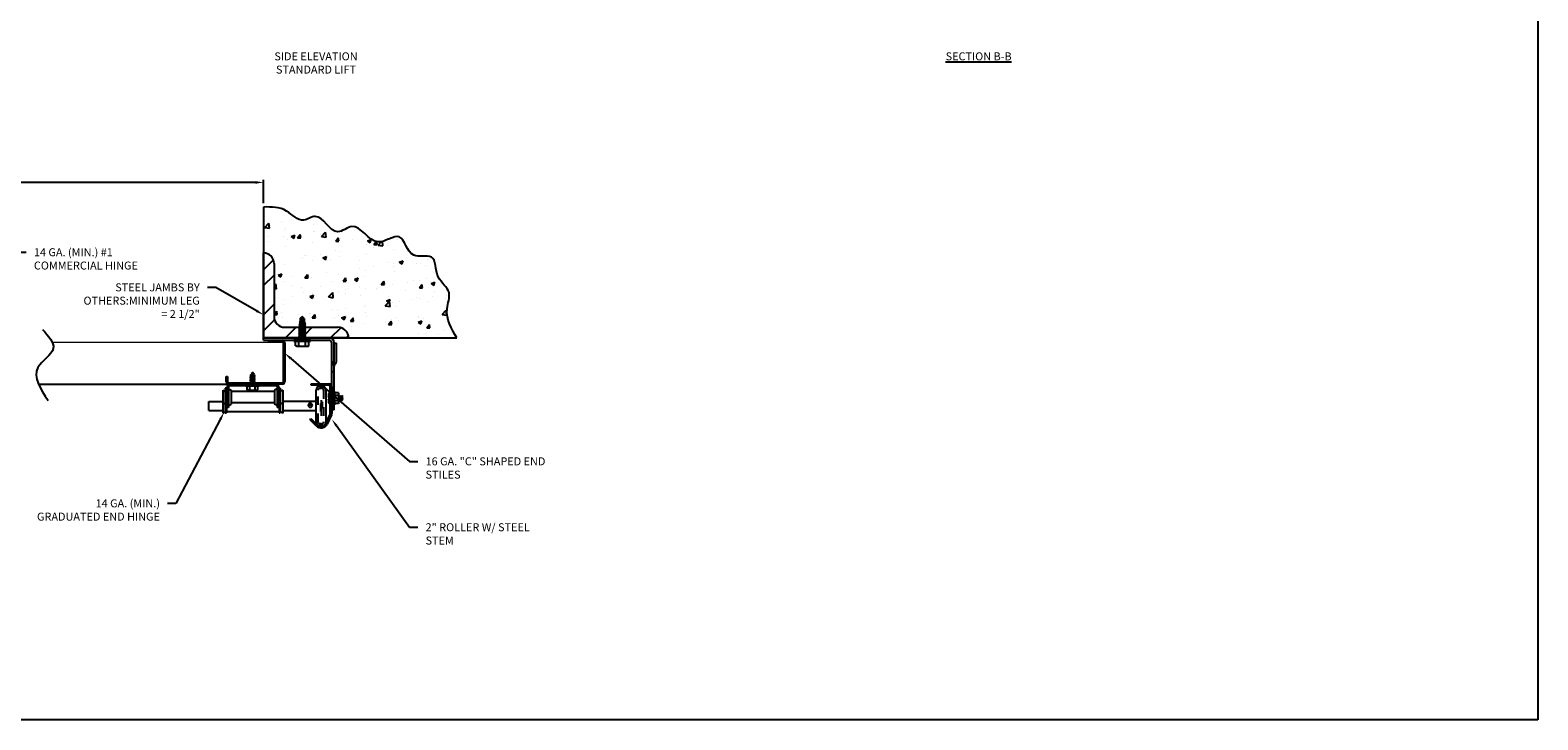
# Model space of a CAD drawing. Units: inches. Extents: x 168.3 to 199.4, y 232.9 to 253.3.
# Drawn here: x 181.7 to 199.4, y 232.9 to 241 of the extents above; entities that cross this region are included whole.
import ezdxf
from ezdxf import colors
from ezdxf.entities.mleader import LeaderData, LeaderLine
from ezdxf.math import Vec2, Vec3

# ---------------------------------------------------------------- set-up
doc = ezdxf.new("R2010")
doc.units = ezdxf.units.IN
doc.header["$LTSCALE"] = 0.25
doc.header["$MEASUREMENT"] = 0
doc.linetypes.add('HIDDEN', pattern=[0.375, 0.25, -0.125])
doc.layers.add('220 & C20', color=7, linetype='Continuous')
doc.layers.add('ANNOTATIONS', color=1, linetype='Continuous')
doc.styles.add('ARIAL', font='arial.ttf', dxfattribs={"height": 0.09375})
doc.dimstyles.new('STANDARD$0', dxfattribs={"dimtxt": 0.09375, "dimasz": 0.09375, "dimexe": 0.03125, "dimexo": 0.046875, "dimgap": 0.09, "dimtad": 0, "dimtih": 1, "dimtoh": 1, "dimdec": 4, "dimzin": 0, "dimdsep": 46, "dimtxsty": 'ARIAL', "dimcen": 0.09, "dimadec": 0, "dimazin": 0, "dimtfac": 1, "dimtdec": 4, "dimtofl": 0, "dimtmove": 0, "dimatfit": 1, "dimfxl": 1, "dimtolj": 1, "dimtzin": 0, "dimarcsym": 0})

# ---------------------------------------------------------------- blocks, each defined once
blk = doc.blocks.new('*D17')
at = {"layer": 'ANNOTATIONS', "color": 0, "lineweight": -2, "transparency": 16777216}
for p, q in [((176.871, 238.932), (176.871, 239.206)), ((176.965, 239.175), (180.05, 239.175)), ((184.367, 239.175), (181.282, 239.175)), ((184.46, 238.932), (184.46, 239.206))]:
    blk.add_line(p, q, dxfattribs=at)
at = {"layer": 'ANNOTATIONS', "color": 0, "transparency": 16777216}
for points in [[(176.965, 239.19), (176.965, 239.159), (176.871, 239.175)], [(184.367, 239.19), (184.367, 239.159), (184.46, 239.175)]]:
    blk.add_solid(points, dxfattribs=at)
at = {"layer": 'defpoints', "color": 0, "transparency": 16777216}
for p in [(184.46, 239.175), (176.871, 238.885), (184.46, 238.885)]:
    blk.add_point(p, dxfattribs=at)
at = {"layer": 'ANNOTATIONS', "color": 0, "transparency": 16777216, "insert": (180.666, 239.175), "char_height": 0.09375, "attachment_point": 5, "style": 'ARIAL'}
blk.add_mtext('\\A1;OPENING WIDTH', dxfattribs=at)

msp = doc.modelspace()

# ---------------------------------------------------------------- hatches: boundary and pattern name
at = {"layer": '220 & C20'}
h = msp.add_hatch(dxfattribs=at)
h.set_pattern_fill('AR-CONC', color=256, scale=0.0625, style=0)
h.set_pattern_definition([(50, (172.7127, 232.64963), (0.448288, -0.03922), [0.046875, -0.515625]), (355, (172.7127, 232.64963), (-0.08672, 0.47012), [0.0375, -0.4125]), (100.4514, (172.75007, 232.64636), (0.361568, 0.4309), [0.039838, -0.438214]), (46.184, (172.7127, 232.77463), (0.667026, -0.10345), [0.070312, -0.773438]), (96.6356, (172.7683, 232.766), (0.584164, 0.608824), [0.059756, -0.65732]), (351.184, (172.7127, 232.7746), (0.584164, 0.608824), [0.05625, -0.61875]), (21, (172.7752, 232.7434), (0.373067, -0.251637), [0.046875, -0.515625]), (326, (172.7752, 232.7434), (0.152072, 0.453219), [0.0375, -0.4125]), (71.4514, (172.8063, 232.7224), (0.525139, 0.201582), [0.039838, -0.438214]), (37.5, (172.71271, 232.64963), (0.0075999, 0.2080587), [0, -0.4075, 0, -0.41875, 0, -0.4140625]), (7.5, (172.71271, 232.64963), (0.1644185, 0.2465073), [0, -0.23875, 0, -0.398125, 0, -0.1578125]), (327.5, (172.57334, 232.64963), (0.333639, -0.0140968), [0, -0.15625, 0, -0.4875, 0, -0.646875]), (317.5, (172.51084, 232.64963), (0.3644914, 0.0625656), [0, -0.203125, 0, -0.32375, 0, -0.459375])])
edge = h.paths.add_edge_path()
edge.add_spline(control_points=[(186.7316, 237.34672), (186.66794, 237.45656), (186.57079, 237.62418), (186.68823, 237.90509), (186.4652, 238.03936), (186.50035, 238.3657), (186.15979, 238.24394), (186.10233, 238.64952), (185.74998, 238.34894), (185.56651, 238.7641), (185.27742, 238.49227), (185.13349, 238.8597), (184.90008, 238.67531), (184.72639, 238.88836), (184.55459, 238.88651), (184.46042, 238.8855)], knot_values=[0, 0, 0, 0, 1.44636336, 2.20714737, 3.10310474, 4.09178804, 4.92666801, 6.02363249, 7.0303112, 8.47166852, 9.18470215, 10.46326532, 11.03983979, 11.94833658, 13.05045918, 13.05045918, 13.05045918, 13.05045918], degree=3, periodic=0)
edge.add_line((184.46042, 238.8855), (184.46042, 238.34672))
edge.add_arc((184.46042, 238.22172), 0.125, 0, 90, ccw=False)
edge.add_line((184.58542, 238.22172), (184.58542, 237.59672))
edge.add_arc((184.71042, 237.59672), 0.125, 180, 270)
edge.add_line((184.71042, 237.47172), (184.88142, 237.47172))
edge.add_line((184.88142, 237.47172), (184.88453, 237.4746))
edge.add_line((184.88453, 237.4746), (184.87691, 237.48317))
edge.add_line((184.87691, 237.48317), (184.88453, 237.49022))
edge.add_line((184.88453, 237.49022), (184.87691, 237.49879))
edge.add_line((184.87691, 237.49879), (184.88573, 237.50696))
edge.add_line((184.88573, 237.50696), (184.87932, 237.51418))
edge.add_line((184.87932, 237.51418), (184.88814, 237.52234))
edge.add_line((184.88814, 237.52234), (184.88173, 237.52956))
edge.add_line((184.88173, 237.52956), (184.89156, 237.53866))
edge.add_line((184.89156, 237.53866), (184.89156, 237.5711))
edge.add_arc((184.94055, 237.57242), 0.04901, 178.462367, 181.537633, ccw=False)
edge.add_line((184.89156, 237.57373), (184.91589, 237.59806))
edge.add_arc((184.79525, 237.56715), 0.12453, 14.371173, 14.4791)
edge.add_line((184.91583, 237.59829), (184.94039, 237.57373))
edge.add_line((184.94039, 237.57373), (184.94039, 237.53378))
edge.add_line((184.94039, 237.53378), (184.95022, 237.52271))
edge.add_line((184.95022, 237.52271), (184.9438, 237.51678))
edge.add_line((184.9438, 237.51678), (184.95263, 237.50685))
edge.add_line((184.95263, 237.50685), (184.94621, 237.50091))
edge.add_line((184.94621, 237.50091), (184.95503, 237.49098))
edge.add_line((184.95503, 237.49098), (184.94741, 237.48393))
edge.add_line((184.94741, 237.48393), (184.95827, 237.47172))
edge.add_line((184.95827, 237.47172), (185.33542, 237.47172))
edge.add_arc((185.33542, 237.34672), 0.125, 0, 90, ccw=False)
edge.add_line((185.46042, 237.34672), (186.7316, 237.34672))
h = msp.add_hatch(dxfattribs=at)
h.set_pattern_fill('STEEL', color=256, scale=3, style=0)
h.set_pattern_definition([(45, (-102.0683, -0.3073), (-0.26516504, 0.26516504), []), (45, (-102.0683, -0.1198), (-0.26516504, 0.26516504), [])])
h.paths.add_polyline_path([(184.46042, 238.34672, -0.41421356), (184.58542, 238.22172), (184.58542, 237.59672, 0.41421356), (184.71042, 237.47172), (184.88142, 237.47172), (184.87691, 237.46754), (184.88453, 237.45897), (184.87691, 237.45192), (184.88453, 237.44335), (184.87691, 237.43629), (184.88453, 237.42772), (184.87691, 237.42067), (184.88453, 237.4121), (184.87691, 237.40504), (184.88453, 237.39647), (184.87691, 237.38942), (184.88453, 237.38085), (184.87691, 237.37379), (184.88453, 237.36522), (184.87691, 237.35817), (184.88453, 237.3496), (184.88142, 237.34672), (184.46042, 237.34672)])
h.paths.add_polyline_path([(184.95503, 237.41286), (184.94741, 237.42143), (184.95503, 237.42848), (184.94741, 237.43706), (184.95503, 237.44411), (184.94741, 237.45268), (184.95503, 237.45973), (184.94741, 237.46831), (184.9511, 237.47172), (185.33542, 237.47172, -0.41421356), (185.46042, 237.34672), (184.9511, 237.34672), (184.95503, 237.35036), (184.94741, 237.35893), (184.95503, 237.36598), (184.94741, 237.37456), (184.95503, 237.38161), (184.94741, 237.39018), (184.95503, 237.39723), (184.94741, 237.40581)])

# ---------------------------------------------------------------- linework, layer by layer
for p, q in [((184.46042, 238.8855), (184.46042, 237.34672)), ((184.46042, 237.34672), (184.46042, 238.34672)), ((184.58542, 238.22172), (184.58542, 237.59672)), ((184.88694, 237.52123), (184.87932, 237.51418)), ((184.87932, 237.51418), (184.88694, 237.5056)), ((184.87932, 237.51418), (184.95263, 237.50685)), ((184.88935, 237.53661), (184.88173, 237.52956)), ((184.88173, 237.52956), (184.88935, 237.52099)), ((184.88173, 237.52956), (184.95022, 237.52271)), ((184.88694, 237.52123), (184.945, 237.51542)), ((184.88935, 237.53661), (184.9426, 237.53129)), ((184.89156, 237.57373), (184.91597, 237.59815)), ((184.89156, 237.57373), (184.89156, 237.53639)), ((184.94039, 237.57373), (184.91597, 237.59815)), ((184.94039, 237.57373), (184.94039, 237.53151)), ((184.9426, 237.53129), (184.95022, 237.52271)), ((184.95022, 237.52271), (184.9426, 237.51566)), ((184.945, 237.51542), (184.95263, 237.50685)), ((185.23481, 237.34672), (184.46042, 237.34672)), ((184.46042, 237.31883), (184.46042, 237.34672)), ((184.46042, 237.34672), (186.7316, 237.34672)), ((184.88142, 237.34672), (184.46042, 237.34672)), ((184.47228, 237.44848), (184.47228, 237.44848)), ((184.71042, 237.47172), (184.88142, 237.47172)), ((184.88453, 237.50585), (184.87691, 237.49879)), ((184.87691, 237.49879), (184.88453, 237.49022)), ((184.87691, 237.49879), (184.95503, 237.49098)), ((184.88453, 237.49022), (184.87691, 237.48317)), ((184.87691, 237.48317), (184.88453, 237.4746)), ((184.87691, 237.48317), (184.95503, 237.47536)), ((184.88453, 237.4746), (184.87691, 237.46754)), ((184.88142, 237.47172), (184.87691, 237.46754)), ((184.87691, 237.46754), (184.88453, 237.45897)), ((184.87691, 237.46754), (184.88453, 237.45897)), ((184.87691, 237.46754), (184.95503, 237.45973)), ((184.88453, 237.45897), (184.87691, 237.45192)), ((184.88453, 237.45897), (184.87691, 237.45192)), ((184.87691, 237.45192), (184.88453, 237.44335)), ((184.87691, 237.45192), (184.88453, 237.44335)), ((184.87691, 237.45192), (184.95503, 237.44411)), ((184.88453, 237.44335), (184.87691, 237.43629)), ((184.88453, 237.44335), (184.87691, 237.43629)), ((184.87691, 237.43629), (184.88453, 237.42772)), ((184.87691, 237.43629), (184.88453, 237.42772)), ((184.87691, 237.43629), (184.95503, 237.42848)), ((184.88453, 237.42772), (184.87691, 237.42067)), ((184.88453, 237.42772), (184.87691, 237.42067)), ((184.87691, 237.42067), (184.88453, 237.4121)), ((184.87691, 237.42067), (184.88453, 237.4121)), ((184.87691, 237.42067), (184.95503, 237.41286)), ((184.88453, 237.4121), (184.87691, 237.40504)), ((184.88453, 237.4121), (184.87691, 237.40504)), ((184.87691, 237.40504), (184.88453, 237.39647)), ((184.87691, 237.40504), (184.88453, 237.39647)), ((184.87691, 237.40504), (184.95503, 237.39723)), ((184.88453, 237.39647), (184.87691, 237.38942)), ((184.88453, 237.39647), (184.87691, 237.38942)), ((184.87691, 237.38942), (184.88453, 237.38085)), ((184.87691, 237.38942), (184.88453, 237.38085)), ((184.87691, 237.38942), (184.95503, 237.38161)), ((184.88453, 237.38085), (184.87691, 237.37379)), ((184.88453, 237.38085), (184.87691, 237.37379)), ((184.87691, 237.37379), (184.88453, 237.36522)), ((184.87691, 237.37379), (184.88453, 237.36522)), ((184.87691, 237.37379), (184.95503, 237.36598)), ((184.88453, 237.36522), (184.87691, 237.35817)), ((184.88453, 237.36522), (184.87691, 237.35817)), ((184.87691, 237.35817), (184.88453, 237.3496)), ((184.87691, 237.35817), (184.88453, 237.3496)), ((184.87691, 237.35817), (184.95503, 237.35036)), ((184.88453, 237.3496), (184.88142, 237.34672)), ((184.88453, 237.3496), (184.88142, 237.34672)), ((184.88453, 237.50585), (184.94741, 237.49956)), ((184.88453, 237.49022), (184.94741, 237.48393)), ((184.88453, 237.4746), (184.94741, 237.46831)), ((184.88453, 237.45897), (184.94741, 237.45268)), ((184.88453, 237.44335), (184.94741, 237.43706)), ((184.88453, 237.42772), (184.94741, 237.42143)), ((184.88453, 237.4121), (184.94741, 237.40581)), ((184.88453, 237.39647), (184.94741, 237.39018)), ((184.88453, 237.38085), (184.94741, 237.37456)), ((184.88453, 237.36522), (184.94741, 237.35893)), ((184.88453, 237.3496), (184.91328, 237.34672)), ((184.95263, 237.50685), (184.945, 237.4998)), ((184.94741, 237.49956), (184.95503, 237.49098)), ((184.95503, 237.49098), (184.94741, 237.48393)), ((184.94741, 237.48393), (184.95503, 237.47536)), ((184.95503, 237.47536), (184.94741, 237.46831)), ((184.9511, 237.47172), (184.94741, 237.46831)), ((184.94741, 237.46831), (184.95503, 237.45973)), ((184.94741, 237.46831), (184.95503, 237.45973)), ((184.95503, 237.45973), (184.94741, 237.45268)), ((184.95503, 237.45973), (184.94741, 237.45268)), ((184.94741, 237.45268), (184.95503, 237.44411)), ((184.94741, 237.45268), (184.95503, 237.44411)), ((184.95503, 237.44411), (184.94741, 237.43706)), ((184.95503, 237.44411), (184.94741, 237.43706)), ((184.94741, 237.43706), (184.95503, 237.42848)), ((184.94741, 237.43706), (184.95503, 237.42848)), ((184.95503, 237.42848), (184.94741, 237.42143)), ((184.95503, 237.42848), (184.94741, 237.42143)), ((184.94741, 237.42143), (184.95503, 237.41286)), ((184.94741, 237.42143), (184.95503, 237.41286)), ((184.95503, 237.41286), (184.94741, 237.40581)), ((184.95503, 237.41286), (184.94741, 237.40581)), ((184.94741, 237.40581), (184.95503, 237.39723)), ((184.94741, 237.40581), (184.95503, 237.39723)), ((184.95503, 237.39723), (184.94741, 237.39018)), ((184.95503, 237.39723), (184.94741, 237.39018)), ((184.94741, 237.39018), (184.95503, 237.38161)), ((184.94741, 237.39018), (184.95503, 237.38161)), ((184.95503, 237.38161), (184.94741, 237.37456)), ((184.95503, 237.38161), (184.94741, 237.37456)), ((184.94741, 237.37456), (184.95503, 237.36598)), ((184.94741, 237.37456), (184.95503, 237.36598)), ((184.95503, 237.36598), (184.94741, 237.35893)), ((184.95503, 237.36598), (184.94741, 237.35893)), ((184.94741, 237.35893), (184.95503, 237.35036)), ((184.94741, 237.35893), (184.95503, 237.35036)), ((184.9511, 237.47172), (185.33542, 237.47172)), ((184.95503, 237.35036), (184.9511, 237.34672)), ((184.95503, 237.35036), (184.9511, 237.34672)), ((185.46042, 237.34672), (184.9511, 237.34672)), ((184.46042, 237.31883), (185.23481, 237.31883)), ((184.52292, 237.30533), (184.52292, 237.31883)), ((184.52292, 237.31883), (184.68192, 237.31883)), ((184.68192, 237.30533), (184.52292, 237.30533)), ((184.69692, 236.83223), (184.69692, 237.29033)), ((184.71042, 237.29033), (184.71042, 236.83223)), ((185.01363, 237.31883), (184.81832, 237.31883)), ((184.81832, 237.30731), (184.81832, 237.31883)), ((184.81832, 237.30731), (185.01363, 237.30731)), ((184.83707, 237.25481), (184.83707, 237.30731)), ((184.84763, 237.24871), (184.83707, 237.25481)), ((184.84763, 237.24871), (184.98431, 237.24871)), ((184.87652, 237.25481), (184.87652, 237.30731)), ((184.95542, 237.25481), (184.95542, 237.30731)), ((184.98431, 237.24871), (184.99488, 237.25481)), ((184.99488, 237.25481), (184.99488, 237.30731)), ((185.01363, 237.30731), (185.01363, 237.31883)), ((185.2627, 236.50224), (185.2627, 237.29094)), ((185.29059, 236.50224), (185.29059, 237.29094)), ((185.29059, 237.28447), (185.31848, 237.28447)), ((185.31848, 237.08909), (185.31848, 237.28447)), ((185.29615, 237.03257), (185.31292, 237.05679)), ((185.31848, 237.07458), (185.31848, 237.08909)), ((181.81786, 236.8037), (184.05542, 236.8037)), ((184.02292, 236.83223), (184.02292, 236.89548)), ((184.02292, 236.89548), (184.03642, 236.89548)), ((184.03642, 236.89548), (184.03642, 236.83223)), ((184.05142, 236.81723), (184.68192, 236.81723)), ((184.68192, 236.80373), (184.05142, 236.80373)), ((184.05636, 236.80373), (184.61449, 236.80373)), ((184.30046, 236.89065), (184.36142, 236.89935)), ((184.30771, 236.89574), (184.30046, 236.89065)), ((184.30046, 236.89065), (184.30771, 236.88556)), ((184.30046, 236.8728), (184.36296, 236.88172)), ((184.30771, 236.87789), (184.30046, 236.8728)), ((184.30046, 236.8728), (184.30771, 236.86771)), ((184.30046, 236.85495), (184.36296, 236.86387)), ((184.30771, 236.86004), (184.30046, 236.85495)), ((184.30046, 236.85495), (184.30771, 236.84986)), ((184.30046, 236.8371), (184.36296, 236.84602)), ((184.30771, 236.84219), (184.30046, 236.8371)), ((184.30046, 236.8371), (184.30771, 236.83201)), ((184.30046, 236.81925), (184.36296, 236.82817)), ((184.30771, 236.82434), (184.30046, 236.81925)), ((184.30046, 236.81925), (184.30266, 236.8177)), ((184.30418, 236.90909), (184.31016, 236.90475)), ((184.30423, 236.90904), (184.35457, 236.91623)), ((184.31651, 236.91575), (184.30423, 236.90904)), ((184.31016, 236.90475), (184.30771, 236.9005)), ((184.35354, 236.90426), (184.30771, 236.89574)), ((184.30771, 236.89574), (184.30771, 236.9005)), ((184.30771, 236.88556), (184.35571, 236.89449)), ((184.35571, 236.88681), (184.30771, 236.87789)), ((184.30771, 236.87789), (184.30771, 236.88556)), ((184.30771, 236.86771), (184.35571, 236.87664)), ((184.35571, 236.86896), (184.30771, 236.86004)), ((184.30771, 236.86004), (184.30771, 236.86771)), ((184.30771, 236.84986), (184.35571, 236.85879)), ((184.35571, 236.85111), (184.30771, 236.84219)), ((184.30771, 236.84219), (184.30771, 236.84986)), ((184.30771, 236.83201), (184.35571, 236.84094)), ((184.35571, 236.83326), (184.30771, 236.82434)), ((184.30771, 236.82434), (184.30771, 236.83201)), ((184.31016, 236.90475), (184.34954, 236.91119)), ((184.32205, 236.92535), (184.31651, 236.91575)), ((184.34423, 236.92038), (184.31651, 236.91575)), ((184.31726, 236.92881), (184.32217, 236.92537)), ((184.32771, 236.93516), (184.31734, 236.92876)), ((184.31734, 236.92876), (184.34404, 236.93257)), ((184.32205, 236.92535), (184.33966, 236.9283)), ((184.32677, 236.8177), (184.35571, 236.82309)), ((184.33001, 236.93914), (184.32771, 236.93516)), ((184.33493, 236.9365), (184.32771, 236.93516)), ((184.3334, 236.93914), (184.33493, 236.9365)), ((184.34407, 236.93256), (184.33493, 236.9365)), ((184.33966, 236.9283), (184.34404, 236.93257)), ((184.33966, 236.9283), (184.34423, 236.92038)), ((184.35465, 236.9162), (184.34423, 236.92038)), ((184.34954, 236.91119), (184.35457, 236.91623)), ((184.34954, 236.91119), (184.35354, 236.90426)), ((184.36142, 236.89935), (184.35354, 236.90426)), ((184.35571, 236.89449), (184.36142, 236.89935)), ((184.35571, 236.88681), (184.35571, 236.89449)), ((184.36296, 236.88172), (184.35571, 236.88681)), ((184.35571, 236.87664), (184.36296, 236.88172)), ((184.35571, 236.86896), (184.35571, 236.87664)), ((184.36296, 236.86387), (184.35571, 236.86896)), ((184.35571, 236.85879), (184.36296, 236.86387)), ((184.35571, 236.85111), (184.35571, 236.85879)), ((184.36296, 236.84602), (184.35571, 236.85111)), ((184.35571, 236.84094), (184.36296, 236.84602)), ((184.35571, 236.83326), (184.35571, 236.84094)), ((184.36296, 236.82817), (184.35571, 236.83326)), ((184.35571, 236.82309), (184.36296, 236.82817)), ((184.35571, 236.8177), (184.35571, 236.82309)), ((185.01938, 236.80726), (185.23032, 236.80726)), ((185.01938, 236.79051), (185.01938, 236.80726)), ((185.29059, 236.94672), (185.2627, 236.94672)), ((183.98258, 236.73328), (183.98258, 236.56812)), ((183.98258, 236.73328), (184.01261, 236.71826)), ((184.01261, 236.7558), (184.01261, 236.4646)), ((184.02763, 236.7558), (184.01261, 236.7558)), ((184.02763, 236.7558), (184.02763, 236.4646)), ((184.03513, 236.7825), (184.03513, 236.53058)), ((184.05015, 236.77852), (184.05015, 236.53058)), ((184.05015, 236.74829), (184.08018, 236.73328)), ((184.06034, 236.78871), (184.61051, 236.78871)), ((184.08018, 236.73328), (184.08018, 236.56812)), ((184.59067, 236.71826), (184.08018, 236.71826)), ((184.25358, 236.78915), (184.25822, 236.79165)), ((184.25358, 236.77993), (184.25358, 236.78915)), ((184.40983, 236.77993), (184.25358, 236.77993)), ((184.25822, 236.79165), (184.25822, 236.78915)), ((184.25822, 236.78915), (184.27172, 236.79165)), ((184.26858, 236.73793), (184.26858, 236.77993)), ((184.27703, 236.73305), (184.26858, 236.73793)), ((184.27172, 236.78915), (184.29246, 236.79165)), ((184.27172, 236.79165), (184.27172, 236.78915)), ((184.27811, 236.73305), (184.38746, 236.73305)), ((184.29246, 236.78915), (184.31793, 236.79165)), ((184.29246, 236.79165), (184.29246, 236.78915)), ((184.30014, 236.73793), (184.30014, 236.77993)), ((184.31793, 236.78915), (184.34506, 236.79165)), ((184.31793, 236.79165), (184.31793, 236.78915)), ((184.34506, 236.78915), (184.37058, 236.79165)), ((184.34506, 236.79165), (184.34506, 236.78915)), ((184.36327, 236.73793), (184.36327, 236.77993)), ((184.37058, 236.79165), (184.37058, 236.78915)), ((184.37058, 236.78915), (184.39141, 236.79165)), ((184.38638, 236.73305), (184.39483, 236.73793)), ((184.39141, 236.78915), (184.40505, 236.79165)), ((184.39141, 236.79165), (184.39141, 236.78915)), ((184.39483, 236.73793), (184.39483, 236.77993)), ((184.40505, 236.79165), (184.40505, 236.78915)), ((184.40505, 236.78915), (184.40983, 236.79165)), ((184.40983, 236.77993), (184.40983, 236.79165)), ((184.6207, 236.74829), (184.59067, 236.73328)), ((184.59067, 236.73328), (184.59067, 236.56812)), ((184.6207, 236.77852), (184.6207, 236.53058)), ((184.63571, 236.7825), (184.63571, 236.53058)), ((184.65823, 236.7558), (184.64322, 236.7558)), ((184.64322, 236.7558), (184.64322, 236.4646)), ((184.65823, 236.7558), (184.65823, 236.4646)), ((184.68826, 236.73328), (184.65823, 236.71826)), ((184.68826, 236.73328), (184.68826, 236.56812)), ((185.23032, 236.79051), (185.01938, 236.79051)), ((185.07867, 236.36039), (185.07867, 236.73216)), ((185.12716, 236.78065), (185.14332, 236.78065)), ((185.19182, 236.73216), (185.19182, 236.36039)), ((185.22251, 236.64674), (185.23032, 236.64674)), ((185.22251, 236.63112), (185.23032, 236.63112)), ((185.23032, 236.69752), (185.23032, 236.58034)), ((185.23189, 236.6972), (185.243, 236.69437)), ((185.24595, 236.45848), (185.24595, 236.77488)), ((185.24595, 236.69058), (185.24595, 236.58728)), ((185.2627, 236.77488), (185.2627, 236.45848)), ((185.29059, 236.71706), (185.28809, 236.71242)), ((185.29059, 236.71242), (185.28809, 236.69892)), ((185.28809, 236.71242), (185.29059, 236.71242)), ((185.29059, 236.69892), (185.28809, 236.67818)), ((185.28809, 236.69892), (185.29059, 236.69892)), ((185.29059, 236.67818), (185.28809, 236.65271)), ((185.28809, 236.67818), (185.29059, 236.67818)), ((185.28809, 236.65271), (185.29059, 236.65271)), ((185.29059, 236.65271), (185.28809, 236.62558)), ((185.28809, 236.62558), (185.29059, 236.62558)), ((185.29059, 236.62558), (185.28809, 236.60006)), ((185.2998, 236.71706), (185.29059, 236.71706)), ((185.2998, 236.56081), (185.2998, 236.71706)), ((185.3418, 236.70206), (185.2998, 236.70206)), ((185.3418, 236.67049), (185.2998, 236.67049)), ((185.34668, 236.6936), (185.3418, 236.70206)), ((185.34668, 236.58426), (185.34668, 236.6936)), ((185.34668, 236.66172), (185.3477, 236.66172)), ((185.3516, 236.61614), (185.34668, 236.64486)), ((185.3477, 236.66172), (185.3516, 236.67018)), ((185.3477, 236.66172), (185.35551, 236.61614)), ((185.3516, 236.67018), (185.35551, 236.66172)), ((185.35941, 236.60768), (185.3516, 236.67018)), ((185.35551, 236.66172), (185.35941, 236.66172)), ((185.36332, 236.61614), (185.35551, 236.66172)), ((185.35941, 236.66172), (185.36332, 236.67018)), ((185.35941, 236.66172), (185.36723, 236.61614)), ((185.36332, 236.67018), (185.36723, 236.66172)), ((185.37113, 236.60768), (185.36332, 236.67018)), ((185.36723, 236.66172), (185.37113, 236.66172)), ((185.37504, 236.61614), (185.36723, 236.66172)), ((185.37113, 236.66172), (185.37504, 236.67018)), ((185.37113, 236.66172), (185.37895, 236.61614)), ((185.37504, 236.67018), (185.37895, 236.66172)), ((185.38285, 236.60768), (185.37504, 236.67018)), ((185.37895, 236.66172), (185.38285, 236.66172)), ((185.38676, 236.61614), (185.37895, 236.66172)), ((185.38285, 236.66172), (185.38676, 236.67018)), ((185.38285, 236.66172), (185.38871, 236.62754)), ((185.38676, 236.67018), (185.38871, 236.66595)), ((185.38871, 236.65456), (185.38676, 236.67018)), ((185.38871, 236.61614), (185.38871, 236.66595)), ((183.81991, 236.4933), (183.81991, 236.6008)), ((183.81991, 236.6008), (183.98258, 236.6008)), ((183.81991, 236.4933), (183.98258, 236.4933)), ((183.98258, 236.56812), (184.01261, 236.58313)), ((183.98258, 236.56812), (183.98258, 236.46447)), ((183.98258, 236.46447), (184.01261, 236.47948)), ((184.01261, 236.4646), (184.02763, 236.4646)), ((184.64322, 236.47948), (184.02763, 236.47948)), ((184.05015, 236.53058), (184.03513, 236.53058)), ((184.05015, 236.5531), (184.08018, 236.56812)), ((184.59067, 236.58313), (184.08018, 236.58313)), ((184.6207, 236.5531), (184.59067, 236.56812)), ((184.63571, 236.53058), (184.6207, 236.53058)), ((184.64322, 236.4646), (184.65823, 236.4646)), ((184.68826, 236.56812), (184.65823, 236.58313)), ((184.68826, 236.46447), (184.65823, 236.47948)), ((185.07867, 236.6008), (184.68826, 236.6008)), ((184.68826, 236.56812), (184.68826, 236.46447)), ((185.07867, 236.49174), (184.68826, 236.49174)), ((185.03653, 236.55798), (184.98401, 236.55798)), ((185.13041, 236.57452), (185.13041, 236.48278)), ((185.14006, 236.61396), (185.14006, 236.43047)), ((185.15011, 236.59746), (185.15011, 236.5155)), ((185.19335, 236.34222), (185.24448, 236.45187)), ((185.23189, 236.58066), (185.243, 236.58349)), ((185.29059, 236.50224), (185.2627, 236.50224)), ((185.29059, 236.60006), (185.28809, 236.57922)), ((185.28809, 236.60006), (185.29059, 236.60006)), ((185.29059, 236.57922), (185.28809, 236.56559)), ((185.28809, 236.57922), (185.29059, 236.57922)), ((185.28809, 236.56559), (185.29059, 236.56559)), ((185.29059, 236.56559), (185.28809, 236.56081)), ((185.2998, 236.56081), (185.28809, 236.56081)), ((185.3418, 236.60737), (185.2998, 236.60737)), ((185.3418, 236.57581), (185.2998, 236.57581)), ((185.34668, 236.58426), (185.3418, 236.57581)), ((185.3477, 236.60768), (185.34668, 236.61581)), ((185.3477, 236.60768), (185.34668, 236.60988)), ((185.3477, 236.60768), (185.3516, 236.61614)), ((185.3516, 236.61614), (185.35551, 236.61614)), ((185.35941, 236.60768), (185.35551, 236.61614)), ((185.35941, 236.60768), (185.36332, 236.61614)), ((185.36332, 236.61614), (185.36723, 236.61614)), ((185.37113, 236.60768), (185.36723, 236.61614)), ((185.37113, 236.60768), (185.37504, 236.61614)), ((185.37504, 236.61614), (185.37895, 236.61614)), ((185.38285, 236.60768), (185.37895, 236.61614)), ((185.38285, 236.60768), (185.38676, 236.61614)), ((185.38676, 236.61614), (185.38871, 236.61614)), ((185.00851, 236.38475), (185.01707, 236.39988)), ((185.08067, 236.3126), (185.00851, 236.38475)), ((185.01707, 236.39988), (185.09251, 236.32444)), ((185.14332, 236.3119), (185.12716, 236.3119)), ((185.25966, 236.44479), (185.20853, 236.33514))]:
    msp.add_line(p, q, dxfattribs=at)
at = {"layer": '220 & C20', "linetype": 'HIDDEN', "ltscale": 0.125}
msp.add_line((185.28503, 237.0655), (185.26826, 237.04129), dxfattribs=at)
at = {"layer": '220 & C20', "linetype": 'HIDDEN'}
for p, q in [((185.10291, 236.36039), (185.10291, 236.73216)), ((185.12716, 236.7564), (185.14332, 236.7564)), ((185.16757, 236.73216), (185.16757, 236.36039)), ((185.14332, 236.33614), (185.12716, 236.33614))]:
    msp.add_line(p, q, dxfattribs=at)
at = {"layer": '220 & C20', "const_width": 0.01625}
msp.add_lwpolyline([(181.97882, 237.2967), (184.6808, 237.2967)], dxfattribs=at)
at = {"layer": '220 & C20'}
for centre, radius, start, end in [((184.46042, 238.22172), 0.125, 0, 90), ((184.71042, 237.59672), 0.125, 180, 270), ((184.94055, 237.57242), 0.04901, 178.462367, 230.474717), ((184.90763, 237.55255), 0.01803, 275.523394, 297.579206), ((184.79525, 237.56715), 0.12453, 345.78607, 14.41125), ((185.23481, 237.29094), 0.05578, 0, 90), ((185.33542, 237.34672), 0.125, 0, 90), ((184.68192, 237.29033), 0.0285, 360, 90), ((184.68192, 237.29033), 0.015, 360, 90), ((184.84442, 237.33537), 0.08672, 272.121838, 291.724708), ((184.91597, 237.37935), 0.13064, 252.422532, 287.577468), ((184.98752, 237.33537), 0.08672, 248.275292, 267.878162), ((185.23481, 237.29094), 0.02789, 0, 90), ((185.32184, 237.01478), 0.03125, 145.295019, 180), ((185.28723, 237.07458), 0.03125, 325.295019, 0), ((184.05142, 236.83223), 0.0285, 180, 270), ((184.05636, 236.7825), 0.02122, 90, 180), ((184.05142, 236.83223), 0.015, 180, 270), ((184.33171, 236.93817), 0.00195, 30, 150), ((184.61449, 236.7825), 0.02122, 0, 90), ((184.68192, 236.83223), 0.015, 270, 0), ((184.68192, 236.83223), 0.0285, 270, 0), ((185.23032, 236.77488), 0.03238, 0, 90), ((184.06034, 236.77852), 0.01019, 90, 180), ((184.27446, 236.80238), 0.06937, 272.121838, 291.724708), ((184.33225, 236.84105), 0.108, 252.708026, 286.694009), ((184.38895, 236.80238), 0.06937, 248.275292, 267.878162), ((184.61051, 236.77852), 0.01019, 0, 90), ((185.12716, 236.73216), 0.04849, 90, 180), ((185.14332, 236.73216), 0.04849, 360, 90), ((185.64933, 236.63614), 0.42683, 172.15485, 178.576728), ((185.64933, 236.64172), 0.42683, 181.423272, 187.84515), ((185.23032, 236.69362), 0.00391, 66.395302, 175.960535), ((185.23032, 236.77488), 0.01562, 0, 90), ((185.24204, 236.69058), 0.00391, 0, 75.717795), ((185.27735, 236.69617), 0.06937, 338.275292, 357.878162), ((185.23868, 236.63839), 0.108, 343.305991, 17.291974), ((185.01027, 236.54856), 0.02789, 19.730173, 160.269827), ((185.01027, 236.55909), 0.02628, 182.416972, 357.583028), ((185.23032, 236.58424), 0.00391, 184.039465, 293.604698), ((185.24204, 236.58728), 0.00391, 284.282205, 0), ((185.23032, 236.45848), 0.01562, 335, 0), ((185.23032, 236.45848), 0.03238, 335, 0), ((185.27735, 236.58169), 0.06937, 2.121838, 21.724708), ((185.12716, 236.36039), 0.04849, 180, 270), ((185.13671, 236.36863), 0.07925, 225, 335), ((185.13671, 236.36863), 0.0625, 225, 335), ((185.14332, 236.36039), 0.04849, 270, 0)]:
    msp.add_arc(centre, radius, start, end, dxfattribs=at)
at = {"layer": '220 & C20', "linetype": 'HIDDEN', "ltscale": 0.125}
for centre, start, end in [((185.29395, 237.0235), 145.295019, 180), ((185.25934, 237.0833), 325.295019, 0)]:
    msp.add_arc(centre, 0.03125, start, end, dxfattribs=at)
at = {"layer": '220 & C20', "linetype": 'HIDDEN'}
for centre, start, end in [((185.12716, 236.73216), 90, 180), ((185.14332, 236.73216), 360, 90), ((185.12716, 236.36039), 180, 270), ((185.14332, 236.36039), 270, 0)]:
    msp.add_arc(centre, 0.02425, start, end, dxfattribs=at)
at = {"layer": '220 & C20'}
for points in [[(186.7316, 237.34672), (186.6182, 237.69007), (186.64044, 237.87896), (186.51444, 238.06415), (186.4329, 238.29749), (186.22537, 238.31971), (186.0549, 238.53453), (185.8103, 238.47527), (185.499, 238.65675), (185.33223, 238.59379), (185.06911, 238.77527), (184.93199, 238.73083), (184.73187, 238.83824), (184.46042, 238.8855)], [(181.86432, 237.44568), (181.99124, 237.22261), (181.8118, 236.99954), (181.92997, 236.61027)]]:
    msp.add_spline(points, degree=3, dxfattribs=at)
at = {"layer": 'defpoints'}
msp.add_lwpolyline([(199.43128, 232.85781), (168.33754, 232.85781), (168.33754, 252.37695), (199.43128, 252.37695)], close=True, dxfattribs=at)

# ---------------------------------------------------------------- texts
at = {"layer": 'ANNOTATIONS', "char_height": 0.09375, "width": 3.0834986, "attachment_point": 2, "style": 'ARIAL'}
for s, insert in [('SIDE ELEVATION\\PSTANDARD LIFT', (185.07761, 240.70339)), ('{\\LSECTION B-B}', (192.86192, 240.70339))]:
    msp.add_mtext(s, dxfattribs=dict(at, insert=insert))

# ---------------------------------------------------------------- dimensions: what is measured, and where the dimension line sits
at = {"layer": 'ANNOTATIONS'}
dim = msp.add_linear_dim(base=(184.46042, 239.1745), p1=(176.87135, 238.8855), p2=(184.46042, 238.8855), text='OPENING WIDTH', dimstyle='STANDARD$0', dxfattribs=at)
dim.commit()
dim.dimension.update_dxf_attribs({"geometry": '*D17', "text_midpoint": (180.66589, 239.1745)})

# ---------------------------------------------------------------- leaders
ml = msp.add_multileader_mtext('Standard', dxfattribs=at)
ml.set_content('14 GA. (MIN.) #1 COMMERCIAL HINGE', color=256, style='ARIAL')
ml.set_leader_properties()
ml.build(insert=Vec2(0, 0))
ml.multileader.update_dxf_attribs({"dogleg_length": 0.36, "arrow_head_size": 0.09375})
ctx = ml.context
ctx.base_point, ctx.char_height, ctx.arrow_head_size, ctx.landing_gap_size, ctx.plane_origin = Vec3(181.67363, 238.35303), 0.09375, 0.09375, 0.09, Vec3(180.0974, 237.91981)
notes = []
notes.append((ctx, [(0, (1, 1, 0), (181.57567, 238.35303), (1, 0), 0.09796, [(0, [(181.01873, 236.64994)], 0, [])])]))
ctx.mtext.insert, ctx.mtext.width, ctx.mtext.flow_direction = Vec3(181.76363, 238.40071), 1.455841, 5
ml = msp.add_multileader_mtext('Standard', dxfattribs=at)
ml.set_content('STEEL JAMBS BY OTHERS:\\PMINIMUM LEG = 2 1/2"', color=256, style='ARIAL')
ml.set_leader_properties()
ml.build(insert=Vec2(0, 0))
ml.multileader.update_dxf_attribs({"dogleg_length": 0.36, "arrow_head_size": 0.09375})
ctx = ml.context
ctx.base_point, ctx.char_height, ctx.arrow_head_size, ctx.landing_gap_size, ctx.plane_origin = Vec3(182.26297, 237.94039), 0.09375, 0.09375, 0.09, Vec3(181.68808, 237.50716)
ctx.text_align_type = 2
notes.append((ctx, [(1, (1, 1, 0), (183.89979, 237.94039), (-1, 0), 0.09796, [(0, [(184.46042, 237.61885)], 0, [])])]))
ctx.mtext.insert, ctx.mtext.width, ctx.mtext.alignment, ctx.mtext.flow_direction = Vec3(183.71184, 237.98806), 1.455841, 3, 5
ml = msp.add_multileader_mtext('Standard', dxfattribs=at)
ml.set_content('16 GA. "C" SHAPED END STILES', color=256, style='ARIAL')
ml.set_leader_properties()
ml.build(insert=Vec2(0, 0))
ml.multileader.update_dxf_attribs({"dogleg_length": 0.36, "arrow_head_size": 0.09375})
ctx = ml.context
ctx.base_point, ctx.char_height, ctx.arrow_head_size, ctx.landing_gap_size, ctx.plane_origin = Vec3(186.27477, 235.89546), 0.09375, 0.09375, 0.09, Vec3(186.39016, 235.46223)
notes.append((ctx, [(0, (1, 1, 0), (186.17682, 235.89546), (1, 0), 0.09796, [(0, [(184.71042, 237.16744)], 0, [])])]))
ctx.mtext.insert, ctx.mtext.width, ctx.mtext.flow_direction = Vec3(186.36477, 235.94314), 1.455841, 5
ml = msp.add_multileader_mtext('Standard', dxfattribs=at)
ml.set_content('14 GA. (MIN.) GRADUATED END HINGE', color=256, style='ARIAL')
ml.set_leader_properties()
ml.build(insert=Vec2(0, 0))
ml.multileader.update_dxf_attribs({"dogleg_length": 0.36, "arrow_head_size": 0.09375})
ctx = ml.context
ctx.base_point, ctx.char_height, ctx.arrow_head_size, ctx.landing_gap_size, ctx.plane_origin = Vec3(182.03354, 235.40173), 0.09375, 0.09375, 0.09, Vec3(181.9512, 234.96851)
ctx.text_align_type = 2
notes.append((ctx, [(1, (1, 1, 0), (183.43272, 235.40173), (-1, 0), 0.09796, [(0, [(183.9976, 236.47198)], 0, [])])]))
ctx.mtext.insert, ctx.mtext.width, ctx.mtext.alignment, ctx.mtext.flow_direction = Vec3(183.24477, 235.44941), 1.455841, 3, 5
ml = msp.add_multileader_mtext('Standard', dxfattribs=at)
ml.set_content('2" ROLLER W/ STEEL STEM', color=256, style='ARIAL')
ml.set_leader_properties()
ml.build(insert=Vec2(0, 0))
ml.multileader.update_dxf_attribs({"dogleg_length": 0.36, "arrow_head_size": 0.09375})
ctx = ml.context
ctx.base_point, ctx.char_height, ctx.arrow_head_size, ctx.landing_gap_size, ctx.plane_origin = Vec3(186.27477, 235.12099), 0.09375, 0.09375, 0.09, Vec3(186.39016, 234.68777)
notes.append((ctx, [(0, (1, 1, 0), (186.17682, 235.12099), (1, 0), 0.09796, [(0, [(185.2627, 236.39297)], 0, [])])]))
ctx.mtext.insert, ctx.mtext.width, ctx.mtext.flow_direction = Vec3(186.36477, 235.16867), 1.455841, 5
for ctx, leaders in notes:
    for number, flags, end, landing, length, lines in leaders:
        leader = LeaderData()
        leader.index, (leader.has_last_leader_line, leader.has_dogleg_vector, leader.attachment_direction) = number, flags
        leader.last_leader_point, leader.dogleg_vector, leader.dogleg_length = Vec3(end), Vec3(landing), length
        for number, points, colour, breaks in lines:
            line = LeaderLine()
            line.index, line.vertices, line.color, line.breaks = number, Vec3.list(points), colors.encode_raw_color(colour), breaks
            leader.lines.append(line)
        ctx.leaders.append(leader)

doc.saveas('drawing.dxf')
